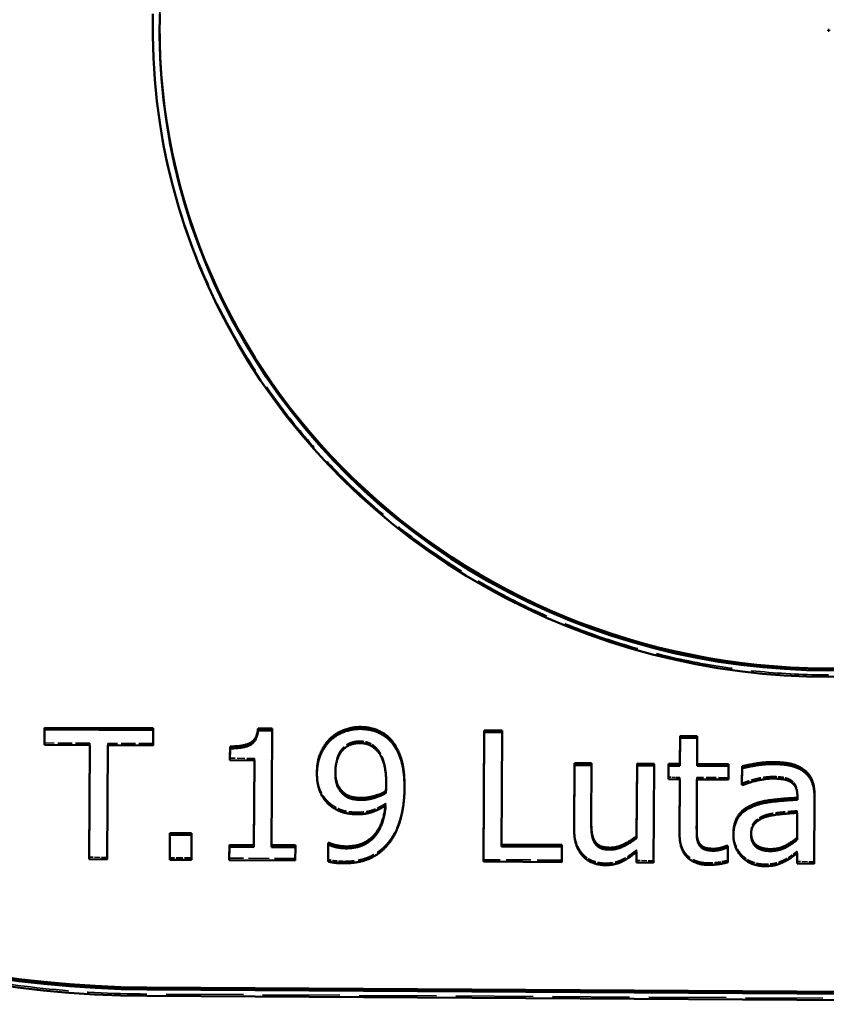
# Model space of a CAD drawing. Units: millimetres. Extents: x 1202 to 6724, y 288 to 5212.
# Drawn here: x 2510 to 3703, y 296 to 1753 of the extents above; entities that cross this region are included whole.
import ezdxf

# ---------------------------------------------------------------- set-up
doc = ezdxf.new("R2010")
doc.units = ezdxf.units.MM
doc.header["$LTSCALE"] = 25
doc.linetypes.add('DASHED', pattern=[0.2067, 0.1654, -0.0413])
for name, color, linetype, lineweight in [('Dimension (ANSI)', 7, 'Continuous', 25), ('Hidden (ANSI)', 7, 'DASHED', 35), ('Visible (ANSI)', 7, 'Continuous', 50)]:
    doc.layers.add(name, color=color, linetype=linetype, lineweight=lineweight)
doc.styles.add('Note Text (ANSI)', font='tahoma.ttf')
doc.dimstyles.new('Default - mm (ANSI)', dxfattribs={"dimscale": 25, "dimtxt": 3.048, "dimasz": 2.5, "dimexe": 3.175, "dimexo": 1.6002, "dimgap": 0.8, "dimtad": 0, "dimtoh": 1, "dimdec": 0, "dimrnd": 1e-08, "dimzin": 4, "dimdsep": 46, "dimtxsty": 'Note Text (ANSI)', "dimcen": 0.09, "dimdle": 10, "dimclrd": 256, "dimclre": 256, "dimclrt": 256, "dimadec": 1, "dimazin": 1, "dimtfac": 1, "dimtofl": 0, "dimtmove": 0, "dimatfit": 3, "dimfxl": 1, "dimtolj": 1, "dimtzin": 4, "dimlwd": -1, "dimlwe": -1, "dimarcsym": 0})

# ---------------------------------------------------------------- blocks, each defined once
blk = doc.blocks.new('*D6')
at = {"layer": 'Defpoints', "color": 0, "transparency": 16777216}
for p in [(4671.6, 1989.5), (2742.4, 1485.6)]:
    blk.add_point(p, dxfattribs=at)
at = {"layer": 'Dimension (ANSI)', "transparency": 16777216}
for p, q in [((5333.3, 2162.4), (4732.1, 2005.3)), ((3704.8, 1737.6), (3709.3, 1737.6)), ((3707, 1735.3), (3707, 1739.8))]:
    blk.add_line(p, q, dxfattribs=at)
blk.add_solid([(4729.4, 2015.4), (4734.7, 1995.2), (4671.6, 1989.5)], dxfattribs=at)
at = {"layer": 'Dimension (ANSI)', "transparency": 16777216, "insert": (5353.3, 2219.7), "char_height": 76.2, "attachment_point": 1, "style": 'Note Text (ANSI)'}
blk.add_mtext('\\A1;\\fAIGDT|b0|i0;n\\fTahoma|b0|i0;2000', dxfattribs=at)

msp = doc.modelspace()

# ---------------------------------------------------------------- linework, layer by layer
at = {"layer": 'Hidden (ANSI)', "ltscale": 0.761779}
for p, q in [((2717.03, 1743.28), (2717.04, 1746.19)), ((2614.02, 682.54), (2614, 679.63)), ((2640.6, 682.38), (2640.58, 679.47)), ((2707.69, 681.96), (2707.68, 679.06)), ((3038.61, 674.66), (3038.59, 671.75)), ((2857.48, 660.11), (2857.46, 657.2)), ((2977.14, 641.81), (2977.13, 638.9)), ((3512.22, 651.89), (3512.21, 648.99)), ((3486.82, 632.05), (3486.8, 629.14)), ((3512.1, 631.89), (3512.08, 628.98)), ((3558.61, 631.6), (3558.6, 628.7)), ((3052.4, 624.1), (3052.38, 621.2)), ((3580.12, 623.72), (3580.1, 620.81)), ((3660.73, 606.5), (3660.71, 603.59)), ((3051.56, 593.47), (3051.54, 590.57)), ((3355.64, 570.85), (3355.62, 567.94)), ((3660.58, 582.59), (3660.56, 579.69)), ((3511.67, 563.26), (3511.66, 560.35)), ((3592.15, 551.05), (3592.13, 548.14)), ((2882.46, 531.71), (2882.44, 528.8)), ((3222.99, 532.71), (3222.97, 529.81)), ((3422.62, 524.66), (3422.6, 521.76)), ((2639.55, 513.66), (2639.54, 510.75)), ((2764.18, 512.89), (2764.17, 509.99)), ((2917.83, 511.95), (2917.81, 509.04)), ((3641.82, 510.44), (3641.8, 507.54)), ((3660.21, 522.58), (3660.19, 519.67)), ((3312.15, 509.52), (3312.13, 506.62)), ((3447.8, 508.69), (3447.79, 505.78)), ((3557.86, 509.25), (3557.84, 506.35)), ((3685.4, 507.23), (3685.38, 504.32))]:
    msp.add_line(p, q, dxfattribs=at)
at = {"layer": 'Hidden (ANSI)', "ltscale": 1.802725}
for p, q in [((2707.83, 704.61), (2707.69, 681.96)), ((3312.29, 532.16), (3312.15, 509.52))]:
    msp.add_line(p, q, dxfattribs=at)
at = {"layer": 'Hidden (ANSI)', "ltscale": 13.731003}
msp.add_line((2883.52, 704.14), (2882.46, 531.71), dxfattribs=at)
at = {"layer": 'Hidden (ANSI)', "ltscale": 13.434649}
for p, q in [((3224.03, 701.43), (3222.99, 532.71)), ((2640.6, 682.38), (2639.55, 513.66))]:
    msp.add_line(p, q, dxfattribs=at)
at = {"layer": 'Hidden (ANSI)', "ltscale": 3.284498}
msp.add_line((3512.48, 693.14), (3512.22, 651.89), dxfattribs=at)
at = {"layer": 'Hidden (ANSI)', "ltscale": 5.112019}
for p, q in [((2614.02, 682.54), (2546.92, 682.95)), ((2707.69, 681.96), (2640.6, 682.38))]:
    msp.add_line(p, q, dxfattribs=at)
at = {"layer": 'Hidden (ANSI)', "ltscale": 0.231408}
for p, q in [((2614, 679.63), (2614.02, 682.54)), ((2857.46, 657.2), (2857.48, 660.11)), ((3486.8, 629.14), (3486.82, 632.05))]:
    msp.add_line(p, q, dxfattribs=at)
at = {"layer": 'Hidden (ANSI)', "ltscale": 2.765877}
msp.add_line((2857.48, 660.11), (2821.18, 660.33), dxfattribs=at)
at = {"layer": 'Hidden (ANSI)', "ltscale": 6.519704}
msp.add_line((3356.15, 652.85), (3355.64, 570.98), dxfattribs=at)
at = {"layer": 'Hidden (ANSI)', "ltscale": 11.434254}
msp.add_line((3448.69, 652.29), (3447.8, 508.69), dxfattribs=at)
at = {"layer": 'Hidden (ANSI)'}
for p, q in [((3512.22, 651.89), (3512.22, 651.89)), ((2882.46, 531.71), (2882.46, 531.71)), ((3222.99, 532.71), (3222.99, 532.71))]:
    msp.add_line(p, q, dxfattribs=at)
at = {"layer": 'Hidden (ANSI)', "ltscale": 1.592807}
msp.add_line((3558.74, 651.61), (3558.61, 631.6), dxfattribs=at)
at = {"layer": 'Hidden (ANSI)', "ltscale": 1.296452}
msp.add_line((3486.82, 632.05), (3469.8, 632.15), dxfattribs=at)
at = {"layer": 'Hidden (ANSI)', "ltscale": 5.445418}
msp.add_line((3512.1, 631.89), (3511.68, 563.5), dxfattribs=at)
at = {"layer": 'Hidden (ANSI)', "ltscale": 3.543809}
msp.add_line((3558.61, 631.6), (3512.1, 631.89), dxfattribs=at)
at = {"layer": 'Hidden (ANSI)', "ltscale": 0.111033}
msp.add_line((3580.12, 623.72), (3578.66, 623.73), dxfattribs=at)
at = {"layer": 'Hidden (ANSI)', "ltscale": 0.202794}
msp.add_line((3660.71, 603.93), (3660.73, 606.47), dxfattribs=at)
at = {"layer": 'Hidden (ANSI)', "ltscale": 7.816256}
msp.add_line((3686.01, 605.39), (3685.4, 507.23), dxfattribs=at)
at = {"layer": 'Hidden (ANSI)', "ltscale": 0.231417}
msp.add_line((3660.56, 579.69), (3660.58, 582.59), dxfattribs=at)
at = {"layer": 'Hidden (ANSI)', "ltscale": 2.914055}
msp.add_line((2764.41, 549.49), (2764.18, 512.89), dxfattribs=at)
at = {"layer": 'Hidden (ANSI)', "ltscale": 1.555762}
msp.add_line((2917.95, 531.49), (2917.83, 511.95), dxfattribs=at)
at = {"layer": 'Hidden (ANSI)', "ltscale": 0.231491}
msp.add_line((3422.6, 521.75), (3422.62, 524.66), dxfattribs=at)
at = {"layer": 'Hidden (ANSI)', "ltscale": 1.728636}
msp.add_line((3557.99, 530.96), (3557.86, 509.25), dxfattribs=at)
at = {"layer": 'Hidden (ANSI)', "ltscale": 2.024991}
msp.add_line((2639.55, 513.66), (2612.97, 513.82), dxfattribs=at)
at = {"layer": 'Hidden (ANSI)', "ltscale": 2.444827}
msp.add_line((2764.18, 512.89), (2732.09, 513.09), dxfattribs=at)
at = {"layer": 'Hidden (ANSI)', "ltscale": 7.433465}
msp.add_line((2917.83, 511.95), (2820.26, 512.55), dxfattribs=at)
at = {"layer": 'Hidden (ANSI)', "ltscale": 8.828801}
msp.add_line((3312.15, 509.52), (3196.27, 510.24), dxfattribs=at)
at = {"layer": 'Hidden (ANSI)', "ltscale": 0.231478}
msp.add_line((3660.19, 519.67), (3660.21, 522.58), dxfattribs=at)
at = {"layer": 'Hidden (ANSI)', "ltscale": 1.926206}
for p, q in [((3447.8, 508.69), (3422.52, 508.85)), ((3685.4, 507.23), (3660.12, 507.38))]:
    msp.add_line(p, q, dxfattribs=at)
at = {"layer": 'Hidden (ANSI)', "ltscale": 27.645311}
msp.add_line((4698.13, 299.16), (2698.17, 311.46), dxfattribs=at)
at = {"layer": 'Hidden (ANSI)', "ltscale": 27.384575}
msp.add_ellipse((3707.03, 1740.49), major_axis=(989.98, -5.7), ratio=0.9568025, start_param=6.2816506, end_param=9.4263126, dxfattribs=at)
at = {"layer": 'Hidden (ANSI)', "ltscale": 26.814442}
msp.add_ellipse((2707.05, 1746.64), major_axis=(-1499.98, 8.64), ratio=0.9568025, start_param=0, end_param=1.5703878, dxfattribs=at)
at = {"layer": 'Hidden (ANSI)', "ltscale": 27.634188}
msp.add_ellipse((3707.03, 1740.49), major_axis=(999.98, -5.76), ratio=0.9568025, start_param=3.1415927, end_param=6.2831853, dxfattribs=at)
at = {"layer": 'Hidden (ANSI)', "ltscale": 5.043019}
msp.add_open_spline([(3013.56, 685.67), (2997.03, 685.77), (2977.27, 663.25), (2977.14, 641.85)], degree=2, dxfattribs=at)
at = {"layer": 'Hidden (ANSI)', "ltscale": 2.172865}
msp.add_open_spline([(3038.61, 674.66), (3032.81, 680.9), (3020.69, 685.62), (3013.56, 685.67)], degree=2, dxfattribs=at)
at = {"layer": 'Hidden (ANSI)', "ltscale": 4.260176}
msp.add_open_spline([(3052.4, 624.02), (3052.52, 643.4), (3045.21, 667.95), (3038.61, 674.66)], degree=2, dxfattribs=at)
at = {"layer": 'Hidden (ANSI)', "ltscale": 0.11756}
msp.add_open_spline([(2977.14, 641.85), (2977.14, 641.1), (2977.15, 640.37)], degree=2, dxfattribs=at)
at = {"layer": 'Hidden (ANSI)', "ltscale": 4.38962}
msp.add_open_spline([(2971.32, 591.95), (2960.68, 599.92), (2949.8, 624.03), (2949.91, 640.93)], degree=2, dxfattribs=at)
at = {"layer": 'Hidden (ANSI)', "ltscale": 3.480149}
msp.add_open_spline([(3624.43, 633.22), (3615.68, 633.27), (3591.98, 628.45), (3580.12, 623.72)], degree=2, dxfattribs=at)
at = {"layer": 'Hidden (ANSI)', "ltscale": 2.062335}
msp.add_open_spline([(3650.65, 628.25), (3645.81, 631.22), (3631.88, 633.17), (3624.43, 633.22)], degree=2, dxfattribs=at)
at = {"layer": 'Hidden (ANSI)', "ltscale": 1.986072}
msp.add_open_spline([(3660.73, 606.47), (3660.78, 614.85), (3655.5, 625.27), (3650.65, 628.25)], degree=2, dxfattribs=at)
at = {"layer": 'Hidden (ANSI)', "ltscale": 0.106329}
msp.add_open_spline([(3052.38, 622.68), (3052.39, 623.34), (3052.4, 624.02)], degree=2, dxfattribs=at)
at = {"layer": 'Hidden (ANSI)', "ltscale": 6.716404}
msp.add_open_spline([(3079.43, 618.11), (3079.28, 594.39), (3067.84, 551.97), (3056.89, 537.92)], degree=2, dxfattribs=at)
at = {"layer": 'Hidden (ANSI)', "ltscale": 0.008124}
msp.add_open_spline([(3079.43, 618.22), (3079.43, 618.16), (3079.43, 618.11)], degree=2, dxfattribs=at)
at = {"layer": 'Hidden (ANSI)', "ltscale": 0.002952}
msp.add_open_spline([(3686.01, 605.43), (3686.01, 605.41), (3686.01, 605.39)], degree=2, dxfattribs=at)
at = {"layer": 'Hidden (ANSI)', "ltscale": 3.136467}
msp.add_open_spline([(3009.83, 580.39), (2998.81, 580.46), (2980.52, 585.23), (2971.32, 591.95)], degree=2, dxfattribs=at)
at = {"layer": 'Hidden (ANSI)', "ltscale": 3.403429}
msp.add_open_spline([(3051.56, 593.47), (3040.82, 586.56), (3021.33, 580.32), (3009.83, 580.39)], degree=2, dxfattribs=at)
at = {"layer": 'Hidden (ANSI)', "ltscale": 0.244937}
msp.add_open_spline([(3051.3, 590.41), (3051.44, 591.92), (3051.56, 593.47)], degree=2, dxfattribs=at)
at = {"layer": 'Hidden (ANSI)', "ltscale": 0.067658}
msp.add_open_spline([(3355.64, 570.98), (3355.64, 570.55), (3355.64, 570.13)], degree=2, dxfattribs=at)
at = {"layer": 'Hidden (ANSI)', "ltscale": 2.953787}
msp.add_open_spline([(3615.49, 576.98), (3605.42, 574.09), (3592.22, 561.92), (3592.15, 551.07)], degree=2, dxfattribs=at)
at = {"layer": 'Hidden (ANSI)', "ltscale": 3.469937}
msp.add_open_spline([(3660.58, 582.59), (3651.5, 581.87), (3624.09, 579.41), (3615.49, 576.98)], degree=2, dxfattribs=at)
at = {"layer": 'Hidden (ANSI)', "ltscale": 3.54742}
msp.add_open_spline([(3343.65, 518.17), (3337.2, 524.88), (3330.2, 545.22), (3330.29, 559.76)], degree=2, knots=[0, 0, 0, 1, 1.9982555, 1.9982555, 1.9982555], dxfattribs=at)
at = {"layer": 'Hidden (ANSI)', "ltscale": 0.094392}
msp.add_open_spline([(3511.68, 563.5), (3511.67, 562.9), (3511.67, 562.32)], degree=2, dxfattribs=at)
at = {"layer": 'Hidden (ANSI)', "ltscale": 5.725919}
msp.add_open_spline([(3529.79, 505.39), (3509.21, 505.52), (3486.17, 528.15), (3486.32, 552.49)], degree=2, dxfattribs=at)
at = {"layer": 'Hidden (ANSI)', "ltscale": 2.874959}
msp.add_open_spline([(3579.13, 516.57), (3573.17, 522.5), (3565.99, 539.91), (3566.05, 549.52)], degree=2, dxfattribs=at)
at = {"layer": 'Hidden (ANSI)', "ltscale": 0.121561}
msp.add_open_spline([(3592.15, 551.07), (3592.15, 550.29), (3592.17, 549.54)], degree=2, dxfattribs=at)
at = {"layer": 'Hidden (ANSI)', "ltscale": 5.935578}
msp.add_open_spline([(3056.89, 537.92), (3045.29, 523.11), (3012.78, 507.64), (2989.12, 507.79)], degree=2, dxfattribs=at)
at = {"layer": 'Hidden (ANSI)', "ltscale": 3.908214}
msp.add_open_spline([(3422.62, 524.66), (3410.89, 514.96), (3389.92, 505.01), (3376.95, 505.09)], degree=2, dxfattribs=at)
at = {"layer": 'Hidden (ANSI)', "ltscale": 1.747667}
msp.add_open_spline([(2989.12, 507.79), (2983.77, 507.82), (2971.62, 508.98), (2966.44, 510.56)], degree=2, dxfattribs=at)
at = {"layer": 'Hidden (ANSI)', "ltscale": 2.826128}
msp.add_open_spline([(3376.95, 505.09), (3367.23, 505.15), (3349.92, 511.46), (3343.65, 518.17)], degree=2, dxfattribs=at)
at = {"layer": 'Hidden (ANSI)', "ltscale": 2.727704}
msp.add_open_spline([(3611.31, 503.65), (3602.07, 503.71), (3585.42, 510.48), (3579.13, 516.57)], degree=2, dxfattribs=at)
at = {"layer": 'Hidden (ANSI)', "ltscale": 2.418547}
msp.add_open_spline([(3641.82, 510.44), (3635.15, 507.07), (3622.65, 503.58), (3611.31, 503.65)], degree=2, dxfattribs=at)
at = {"layer": 'Hidden (ANSI)', "ltscale": 1.705294}
msp.add_open_spline([(3660.21, 522.58), (3657.12, 520.43), (3646.7, 512.74), (3641.82, 510.44)], degree=2, dxfattribs=at)
at = {"layer": 'Hidden (ANSI)', "ltscale": 2.166098}
msp.add_open_spline([(3557.86, 509.25), (3550.71, 507.44), (3536.11, 505.36), (3529.79, 505.39)], degree=2, dxfattribs=at)
at = {"layer": 'Visible (ANSI)'}
for p, q in [((2707.03, 1743.34), (2707.04, 1746.25)), ((2547.04, 702.69), (2546.9, 680.05)), ((2546.92, 682.95), (2547.06, 705.59)), ((2547.06, 705.59), (2547.04, 702.69)), ((2707.82, 701.7), (2547.04, 702.69)), ((2547.06, 705.59), (2707.83, 704.61)), ((2707.68, 679.06), (2707.82, 701.7)), ((2707.83, 704.61), (2707.82, 701.7)), ((2862.78, 704.27), (2862.76, 701.37)), ((2883.51, 701.24), (2862.76, 701.37)), ((2862.78, 704.27), (2883.52, 704.14)), ((2882.44, 528.8), (2883.51, 701.24)), ((2883.52, 704.14), (2883.51, 701.24)), ((3196.27, 510.24), (3197.45, 701.59)), ((3197.45, 701.59), (3197.43, 698.69)), ((3197.45, 701.59), (3224.03, 701.43)), ((3224.03, 701.43), (3224.01, 698.52)), ((3197.43, 698.69), (3196.25, 507.33)), ((3224.01, 698.52), (3197.43, 698.69)), ((3222.97, 529.81), (3224.01, 698.52)), ((3487.18, 690.39), (3486.92, 649.14)), ((3486.94, 652.05), (3487.19, 693.3)), ((3487.19, 693.3), (3487.18, 690.39)), ((3512.46, 690.24), (3487.18, 690.39)), ((3487.19, 693.3), (3512.48, 693.14)), ((3512.21, 648.99), (3512.46, 690.24)), ((3512.48, 693.14), (3512.46, 690.24)), ((2546.92, 682.95), (2546.9, 680.05)), ((2546.9, 680.05), (2614, 679.63)), ((2614, 679.63), (2612.96, 510.92)), ((2612.97, 513.82), (2614, 679.63)), ((2639.54, 510.75), (2640.58, 679.47)), ((2640.58, 679.47), (2707.68, 679.06)), ((2821.27, 674.95), (2821.16, 657.42)), ((2821.18, 660.33), (2821.28, 677.85)), ((2821.28, 677.85), (2821.27, 674.95)), ((2821.18, 660.33), (2821.16, 657.42)), ((2821.16, 657.42), (2857.46, 657.2)), ((2857.46, 657.2), (2856.67, 528.96)), ((2856.69, 531.87), (2857.46, 657.2)), ((3330.85, 650.1), (3330.27, 556.91)), ((3330.29, 559.81), (3330.86, 653.01)), ((3330.86, 653.01), (3330.85, 650.1)), ((3356.13, 649.95), (3330.85, 650.1)), ((3330.86, 653.01), (3356.15, 652.85)), ((3355.62, 568.07), (3356.13, 649.95)), ((3356.15, 652.85), (3356.13, 649.95)), ((3423.39, 649.53), (3422.73, 542.22)), ((3422.74, 545.13), (3423.41, 652.44)), ((3423.41, 652.44), (3423.39, 649.53)), ((3448.67, 649.38), (3423.39, 649.53)), ((3423.41, 652.44), (3448.69, 652.29)), ((3447.79, 505.78), (3448.67, 649.38)), ((3448.69, 652.29), (3448.67, 649.38)), ((3469.91, 649.25), (3469.78, 629.24)), ((3469.8, 632.15), (3469.92, 652.15)), ((3469.92, 652.15), (3469.91, 649.25)), ((3486.92, 649.14), (3469.91, 649.25)), ((3469.92, 652.15), (3486.94, 652.05)), ((3486.94, 652.05), (3486.92, 649.14)), ((3558.72, 648.7), (3512.21, 648.99)), ((3512.22, 651.89), (3558.74, 651.61)), ((3558.6, 628.7), (3558.72, 648.7)), ((3558.74, 651.61), (3558.72, 648.7)), ((3578.8, 645.48), (3578.65, 620.82)), ((3578.66, 623.73), (3578.82, 648.38)), ((3578.82, 648.38), (3578.8, 645.48)), ((2949.91, 640.89), (2949.89, 637.98)), ((3469.8, 632.15), (3469.78, 629.24)), ((3469.78, 629.24), (3486.8, 629.14)), ((3486.8, 629.14), (3486.31, 549.59)), ((3486.32, 552.49), (3486.8, 629.14)), ((3511.66, 560.6), (3512.08, 628.98)), ((3512.08, 628.98), (3558.6, 628.7)), ((3051.84, 611.92), (3051.82, 609.02)), ((3079.43, 618.22), (3079.41, 615.31)), ((3578.66, 623.73), (3578.65, 620.82)), ((3578.65, 620.82), (3580.1, 620.81)), ((3660.71, 603.57), (3660.68, 598.91)), ((3660.7, 601.82), (3660.68, 598.91)), ((3660.7, 601.82), (3660.71, 603.93)), ((3685.38, 504.32), (3685.99, 602.48)), ((3686.01, 605.43), (3685.99, 602.52)), ((3660.56, 579.69), (3660.32, 539.83)), ((3660.33, 542.74), (3660.56, 579.69)), ((3330.29, 559.76), (3330.27, 556.85)), ((2732.3, 546.78), (2732.08, 510.18)), ((2732.09, 513.09), (2732.32, 549.69)), ((2732.32, 549.69), (2732.3, 546.78)), ((2764.39, 546.58), (2732.3, 546.78)), ((2732.32, 549.69), (2764.41, 549.49)), ((2764.17, 509.99), (2764.39, 546.58)), ((2764.41, 549.49), (2764.39, 546.58)), ((3422.74, 545.13), (3422.73, 542.22)), ((3486.32, 552.45), (3486.31, 549.54)), ((3566.05, 549.5), (3566.03, 546.59)), ((3660.33, 542.74), (3660.32, 539.83)), ((2820.37, 529.18), (2820.24, 509.64)), ((2820.26, 512.55), (2820.38, 532.09)), ((2820.38, 532.09), (2820.37, 529.18)), ((2856.67, 528.96), (2820.37, 529.18)), ((2820.38, 532.09), (2856.69, 531.87)), ((2856.69, 531.87), (2856.67, 528.96)), ((2917.93, 528.58), (2882.44, 528.8)), ((2882.46, 531.71), (2917.95, 531.49)), ((2917.81, 509.04), (2917.93, 528.58)), ((2917.95, 531.49), (2917.93, 528.58)), ((2966.58, 532.31), (2966.43, 507.66)), ((2966.44, 510.56), (2966.6, 535.22)), ((2966.6, 535.22), (2966.58, 532.31)), ((2967.88, 532.31), (2966.58, 532.31)), ((2966.6, 535.22), (2967.89, 535.21)), ((2967.89, 535.21), (2967.88, 532.31)), ((3312.27, 529.26), (3222.97, 529.81)), ((3222.99, 532.71), (3312.29, 532.16)), ((3312.13, 506.62), (3312.27, 529.26)), ((3312.29, 532.16), (3312.27, 529.26)), ((3515.07, 535.57), (3515.05, 532.66)), ((3556.53, 530.97), (3556.52, 528.07)), ((3557.97, 528.06), (3556.52, 528.07)), ((3556.53, 530.97), (3557.99, 530.96)), ((3557.84, 506.35), (3557.97, 528.06)), ((3557.99, 530.96), (3557.97, 528.06)), ((2612.97, 513.82), (2612.96, 510.92)), ((2612.96, 510.92), (2639.54, 510.75)), ((2732.09, 513.09), (2732.08, 510.18)), ((2732.08, 510.18), (2764.17, 509.99)), ((2820.26, 512.55), (2820.24, 509.64)), ((2966.44, 510.56), (2966.43, 507.66)), ((3196.27, 510.24), (3196.25, 507.33)), ((3422.6, 521.76), (3422.5, 505.94)), ((3422.52, 508.85), (3422.6, 521.75)), ((3660.19, 519.67), (3660.1, 504.48)), ((3660.12, 507.38), (3660.19, 519.67)), ((2820.24, 509.64), (2917.81, 509.04)), ((3196.25, 507.33), (3312.13, 506.62)), ((3422.52, 508.85), (3422.5, 505.94)), ((3422.5, 505.94), (3447.79, 505.78)), ((3660.12, 507.38), (3660.1, 504.48)), ((3660.1, 504.48), (3685.38, 504.32)), ((2698.23, 321.03), (4698.19, 308.73)), ((4698.11, 296.26), (2698.15, 308.56)), ((4698.17, 305.82), (2698.21, 318.12))]:
    msp.add_line(p, q, dxfattribs=at)
for centre, major_axis, start_param, end_param in [((2707.03, 1743.73), (-1499.98, 8.64), 6.2827768, 7.8535731), ((2707.03, 1743.73), (-1489.98, 8.58), 6.2827768, 7.8535731), ((2707.05, 1746.64), (-1489.98, 8.58), 0.0008823, 1.5703878), ((3707.01, 1737.58), (999.98, -5.76), 3.1223937, 6.3130073), ((3707.03, 1740.49), (-999.98, 5.76), 6.2703447, 6.2831853), ((3707.01, 1737.58), (989.98, -5.7), 3.1221461, 6.313255), ((3707.03, 1740.49), (-989.98, 5.7), 0.0015347, 3.140058)]:
    msp.add_ellipse(centre, major_axis=major_axis, ratio=0.9568025, start_param=start_param, end_param=end_param, dxfattribs=at)
for points in [[(2862.76, 701.37), (2861.37, 685.87), (2841.85, 674.82), (2821.27, 674.95)], [(2821.28, 677.85), (2841.87, 677.73), (2861.39, 688.77), (2862.78, 704.27)], [(3013.83, 703.69), (3001.51, 703.77), (2977.31, 694.46), (2968.99, 685.98)], [(2969.01, 688.89), (2977.32, 697.36), (3001.53, 706.68), (3013.85, 706.6)], [(3058.13, 686.21), (3049.92, 694.63), (3027.61, 703.61), (3013.83, 703.69)], [(3013.85, 706.6), (3027.62, 706.52), (3049.94, 697.54), (3058.15, 689.11)], [(2968.99, 685.98), (2960.18, 677.19), (2949.98, 652.75), (2949.89, 638.02)], [(2949.91, 640.93), (2950, 655.66), (2960.2, 680.1), (2969.01, 688.89)], [(3079.41, 615.21), (3079.57, 641.41), (3068.44, 675.6), (3058.13, 686.21)], [(2977.13, 638.94), (2977.26, 660.34), (2997.01, 682.86), (3013.54, 682.76)], [(3013.54, 682.76), (3020.67, 682.72), (3032.8, 677.99), (3038.59, 671.75)], [(3038.59, 671.75), (3045.2, 665.04), (3052.5, 640.49), (3052.38, 621.11)], [(3624.7, 651.71), (3611.9, 651.79), (3585.78, 647.29), (3578.8, 645.48)], [(3578.82, 648.38), (3585.8, 650.2), (3611.92, 654.69), (3624.72, 654.61)], [(3669.86, 640.73), (3661.47, 646.83), (3640.26, 651.61), (3624.7, 651.71)], [(3624.72, 654.61), (3640.28, 654.52), (3661.48, 649.74), (3669.87, 643.64)], [(2949.89, 638.02), (2949.79, 621.12), (2960.66, 597.02), (2971.31, 589.04)], [(2990.53, 605.52), (2983.44, 611.14), (2977.05, 626.85), (2977.13, 638.94)], [(3580.1, 620.81), (3591.97, 625.55), (3615.66, 630.36), (3624.41, 630.31)], [(3624.41, 630.31), (3631.87, 630.26), (3645.79, 628.32), (3650.64, 625.34)], [(3685.99, 602.48), (3686.07, 615.97), (3678.09, 634.79), (3669.86, 640.73)], [(3015.95, 601.6), (3024.54, 601.55), (3044.35, 607.16), (3051.84, 611.92)], [(3052.38, 621.11), (3052.36, 617.23), (3051.99, 610.88), (3051.82, 609.02)], [(3056.87, 535.01), (3067.82, 549.06), (3079.27, 591.48), (3079.41, 615.21)], [(3650.64, 625.34), (3655.48, 622.36), (3660.76, 611.94), (3660.71, 603.57)], [(3015.94, 598.69), (3008.48, 598.74), (2995.69, 601.45), (2990.53, 605.52)], [(2990.55, 608.42), (2995.71, 604.36), (3008.5, 601.65), (3015.95, 601.6)], [(3051.82, 609.02), (3044.34, 604.26), (3024.53, 598.64), (3015.94, 598.69)], [(3660.68, 598.91), (3640.74, 597.95), (3606.36, 593.98), (3593.68, 588.47)], [(3593.7, 591.38), (3606.37, 596.88), (3640.76, 600.86), (3660.7, 601.82)], [(2971.31, 589.04), (2980.5, 582.32), (2998.79, 577.55), (3009.81, 577.49)], [(3051.54, 590.57), (3049.25, 559.87), (3019.06, 526.87), (2992.8, 527.03)], [(3009.81, 577.49), (3021.32, 577.41), (3040.8, 583.65), (3051.54, 590.57)], [(3593.68, 588.47), (3579.38, 582.51), (3566.12, 561.5), (3566.03, 546.62)], [(3566.05, 549.52), (3566.14, 564.41), (3579.4, 585.42), (3593.7, 591.38)], [(3592.13, 548.16), (3592.2, 559.02), (3605.41, 571.19), (3615.47, 574.07)], [(3615.47, 574.07), (3624.08, 576.5), (3651.48, 578.97), (3660.56, 579.69)], [(3330.27, 556.91), (3330.18, 542.33), (3337.19, 521.97), (3343.63, 515.26)], [(3330.29, 559.76), (3330.29, 559.79), (3330.29, 559.81)], [(3360.29, 535.94), (3357.24, 541.54), (3355.55, 556.59), (3355.62, 568.07)], [(3515.05, 532.66), (3512.33, 537.8), (3511.59, 549.74), (3511.66, 560.6)], [(3422.73, 542.22), (3413.93, 534.99), (3392.96, 525.04), (3383.72, 525.1)], [(3383.74, 528), (3392.98, 527.95), (3413.95, 537.9), (3422.74, 545.13)], [(3486.31, 549.59), (3486.16, 525.24), (3509.19, 502.61), (3529.78, 502.49)], [(3566.03, 546.62), (3565.97, 537), (3573.16, 519.59), (3579.12, 513.66)], [(3620.51, 523.02), (3606.57, 523.11), (3592.06, 535.76), (3592.13, 548.16)], [(3660.32, 539.83), (3651.85, 532.6), (3632.34, 522.95), (3620.51, 523.02)], [(3620.52, 525.93), (3632.35, 525.85), (3651.86, 535.5), (3660.33, 542.74)], [(2992.8, 527.03), (2985.51, 527.08), (2971.27, 530.42), (2967.88, 532.31)], [(2967.89, 535.21), (2971.28, 533.33), (2985.53, 529.99), (2992.82, 529.94)], [(2989.1, 504.88), (3012.76, 504.74), (3045.27, 520.2), (3056.87, 535.01)], [(3383.72, 525.1), (3373.84, 525.16), (3363.33, 530.34), (3360.29, 535.94)], [(3360.31, 538.85), (3363.35, 533.25), (3373.85, 528.06), (3383.74, 528)], [(3536.23, 523.54), (3527.48, 523.59), (3517.29, 528.15), (3515.05, 532.66)], [(3515.07, 535.57), (3517.31, 531.06), (3527.49, 526.5), (3536.24, 526.45)], [(3556.52, 528.07), (3553.92, 527), (3542.39, 523.5), (3536.23, 523.54)], [(3536.24, 526.45), (3542.4, 526.41), (3553.93, 529.9), (3556.53, 530.97)], [(3343.63, 515.26), (3349.91, 508.56), (3367.21, 502.25), (3376.94, 502.19)], [(3376.94, 502.19), (3389.9, 502.11), (3410.87, 512.06), (3422.6, 521.76)], [(3579.12, 513.66), (3585.4, 507.57), (3602.05, 500.8), (3611.29, 500.75)], [(3641.8, 507.54), (3646.68, 509.83), (3657.1, 517.52), (3660.19, 519.67)], [(2966.43, 507.66), (2971.6, 506.07), (2983.75, 504.91), (2989.1, 504.88)], [(3529.78, 502.49), (3536.1, 502.45), (3550.7, 504.53), (3557.84, 506.35)], [(3611.29, 500.75), (3622.64, 500.68), (3635.14, 504.17), (3641.8, 507.54)]]:
    msp.add_open_spline(points, degree=2, dxfattribs=at)
for points, knots in [([(3058.15, 689.11), (3068.46, 678.51), (3079.58, 644.35), (3079.43, 618.22)], [0, 0, 0, 1, 1.9980289, 1.9980289, 1.9980289]), ([(3669.87, 643.64), (3678.1, 637.69), (3686.08, 618.89), (3686.01, 605.43)], [0, 0, 0, 1, 1.998579, 1.998579, 1.998579]), ([(2977.15, 640.37), (2977.26, 629.27), (2983.45, 614.05), (2990.55, 608.42)], [0.0617502, 0.0617502, 0.0617502, 1, 2, 2, 2]), ([(3051.84, 611.92), (3052.01, 613.78), (3052.34, 619.58), (3052.38, 622.68)], [0, 0, 0, 1, 1.8248597, 1.8248597, 1.8248597]), ([(2992.82, 529.94), (3019.08, 529.78), (3048.5, 561.95), (3051.3, 590.41)], [0, 0, 0, 1, 1.9494491, 1.9494491, 1.9494491]), ([(3355.64, 570.13), (3355.6, 559.22), (3357.26, 544.45), (3360.31, 538.85)], [0.0373163, 0.0373163, 0.0373163, 1, 2, 2, 2]), ([(3511.67, 562.32), (3511.63, 552.32), (3512.35, 540.7), (3515.07, 535.57)], [0.0553491, 0.0553491, 0.0553491, 1, 2, 2, 2]), ([(3592.17, 549.54), (3592.53, 538.27), (3606.58, 526.01), (3620.52, 525.93)], [0.0625306, 0.0625306, 0.0625306, 1, 2, 2, 2])]:
    msp.add_open_spline(points, degree=2, knots=knots, dxfattribs=at)

# ---------------------------------------------------------------- dimensions: what is measured, and where the dimension line sits
at = {"layer": 'Dimension (ANSI)'}
dim = msp.add_diameter_dim_2p(p1=(2742.44, 1485.64), p2=(4671.58, 1989.52), text='\\fAIGDT|b0|i0;n\\fTahoma|b0|i0;2000', dimstyle='Default - mm (ANSI)', override={"dimgap": 0.8, "dimtih": 1, "dimdec": 0, "dimlfac": 1.003075, "dimtol": 0, "dimlim": 0, "dimtp": 0, "dimtm": 0, "dimtdec": 2}, dxfattribs=at)
dim.commit()
dim.dimension.update_dxf_attribs({"geometry": '*D6', "text_midpoint": (5333.27, 2162.35), "dimtype": 163})

doc.saveas('drawing.dxf')
